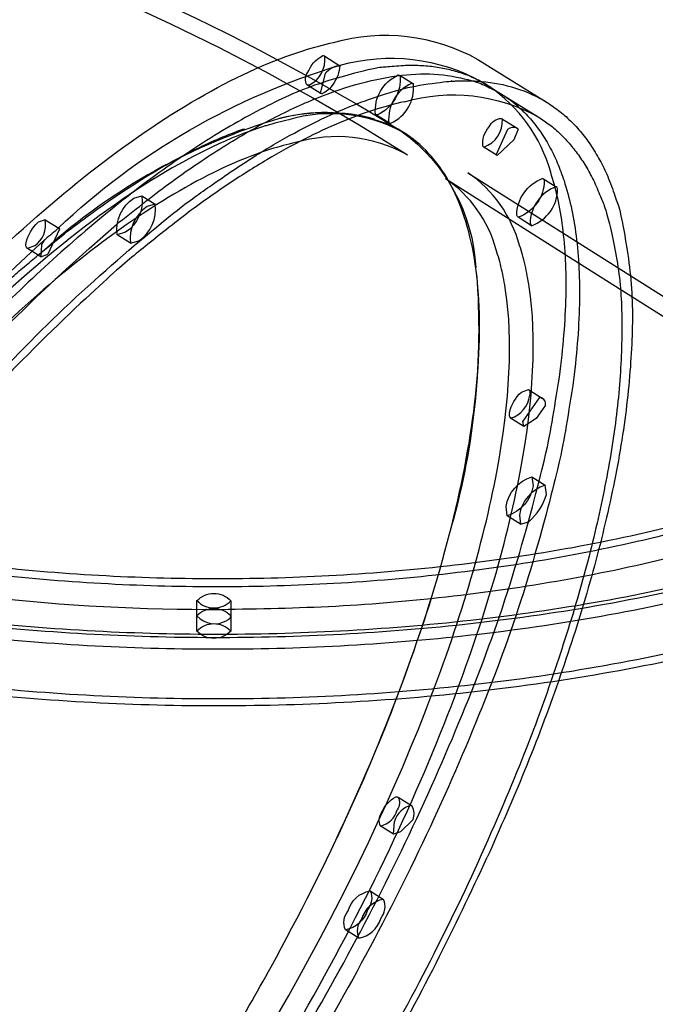
# Model space of a CAD drawing. Units: inches. Extents: x 689 to 1527, y -490 to 333.
# Drawn here: x 1140 to 1149, y -94 to -79 of the extents above; entities that cross this region are included whole.
import ezdxf

# ---------------------------------------------------------------- set-up
doc = ezdxf.new("R2010")
doc.units = ezdxf.units.IN
doc.header["$LTSCALE"] = 500
doc.header["$MEASUREMENT"] = 0
doc.layers.add('Make2D', color=7, linetype='Continuous', true_color=0x000000)

msp = doc.modelspace()

# ---------------------------------------------------------------- linework, layer by layer
at = {"layer": 'Make2D', "color": 18, "lineweight": -3, "true_color": 0x000000}
for p, q in [((1144.0829, -79.9731), (1144.3095, -80.114)), ((1146.352, -80.0199), (1147.3802, -80.659)), ((1144.3095, -80.114), (1144.2984, -80.183)), ((1144.092, -80.2288), (1144.0166, -80.5207)), ((1145.2007, -80.2581), (1145.3982, -80.3831)), ((1144.0166, -80.5207), (1143.8189, -80.3977)), ((1146.4178, -80.3551), (1147.2482, -80.8714)), ((1146.5175, -80.4177), (1146.7152, -80.5428)), ((1145.0332, -80.9598), (1144.8356, -80.8347)), ((1146.7044, -80.8939), (1146.9373, -81.0386)), ((1146.7923, -81.0589), (1146.6264, -81.4293)), ((1146.9517, -81.0524), (1146.8844, -81.2095)), ((1146.9517, -81.0524), (1146.9373, -81.0386)), ((1146.8844, -81.2095), (1146.6382, -81.4414)), ((1146.6382, -81.4414), (1146.4405, -81.3185)), ((1145.2699, -81.4078), (1145.3095, -81.4324)), ((1145.8736, -81.7853), (1147.8456, -83.0331)), ((1146.2049, -81.6991), (1152.3722, -85.6015)), ((1147.3161, -81.7816), (1147.5138, -81.9067)), ((1141.2522, -82.0753), (1141.3734, -82.0396)), ((1141.3734, -82.0396), (1141.571, -82.1647)), ((1141.571, -82.1647), (1141.4499, -82.2003)), ((1139.9403, -82.3951), (1139.8349, -82.4332)), ((1139.9403, -82.3951), (1140.1417, -82.5203)), ((1147.1489, -82.4834), (1146.9512, -82.3584)), ((1140.1513, -82.5328), (1139.9795, -82.9045)), ((1140.1417, -82.5203), (1140.1513, -82.5328)), ((1141.1296, -82.5807), (1141.0084, -82.6164)), ((1141.2061, -82.7415), (1141.0084, -82.6164)), ((1139.7818, -82.7816), (1139.6764, -82.8197)), ((1139.8741, -82.9426), (1139.6764, -82.8197)), ((1139.886, -82.7627), (1139.8741, -82.9426)), ((1141.2061, -82.7415), (1141.3273, -82.7058)), ((1139.8741, -82.9426), (1139.9795, -82.9045)), ((1147.8457, -83.0332), (1152.2385, -85.8128)), ((1146.9972, -84.9488), (1147.1026, -84.9107)), ((1147.1026, -84.9107), (1147.3108, -85.0401)), ((1147.2632, -85.0306), (1147.0177, -85.3765)), ((1147.3568, -85.1388), (1147.2164, -85.3373)), ((1147.0364, -85.4582), (1146.8386, -85.3353)), ((1147.0364, -85.4582), (1147.0177, -85.3765)), ((1147.2164, -85.3373), (1147.0364, -85.4582)), ((1147.1534, -86.2024), (1147.1706, -86.3377)), ((1147.1534, -86.2024), (1147.351, -86.3274)), ((1147.3683, -86.4627), (1147.351, -86.3274)), ((1146.7884, -86.7791), (1146.7712, -86.6438)), ((1146.9688, -86.7689), (1146.9861, -86.9042)), ((1146.9861, -86.9042), (1146.7884, -86.7791)), ((1146.9861, -86.9042), (1147.1071, -86.8687)), ((1142.1899, -88.2624), (1142.1902, -88.0368)), ((1142.6902, -88.0375), (1142.6899, -88.2631)), ((1142.3338, -88.1652), (1142.3338, -88.1652)), ((1142.3338, -88.1652), (1142.546, -88.1655)), ((1142.1895, -88.488), (1142.1899, -88.2624)), ((1142.6899, -88.2631), (1142.6895, -88.4888)), ((1145.1707, -90.9472), (1145.3685, -91.0701)), ((1145.3786, -91.0798), (1145.3685, -91.0701)), ((1145.3915, -91.2799), (1145.2054, -91.4604)), ((1145.1045, -91.4948), (1144.9068, -91.3718)), ((1145.1045, -91.4948), (1145.1193, -91.3084)), ((1145.2054, -91.4604), (1145.1045, -91.4948)), ((1144.7558, -92.3356), (1144.9535, -92.4607)), ((1144.5885, -93.0374), (1144.3909, -92.9123))]:
    msp.add_line(p, q, dxfattribs=at)
at = {"layer": 'Make2D', "color": 18, "lineweight": -3, "true_color": 0x000000, "extrusion": (0, 0, -1)}
for centre, radius, start, end in [((-1127.9109, -108.7995), 32.429, 77.8183, 122.36371), ((-1127.7087, -109.3606), 33.2606, 92.15244, 121.80056), ((-1144.9787, -82.4735), 2.8118, 74.16201, 119.23613), ((-1145.0658, -82.7704), 2.7679, 74.16802, 119.23729), ((-1144.2586, -80.3726), 0.4545, 20.77633, 62.56713), ((-1147.2904, -90.0961), 10.4236, 46.60185, 73.38958), ((-1143.7156, -80.0426), 0.5995, 193.53922, 223.30363), ((-1144.2999, -80.155), 0.0421, 68.88701, 103.1621), ((-1143.9702, -80.316), 0.172, 331.62273, 37.45907), ((-1145.4135, -80.7785), 0.5806, 354.44598, 65.31668), ((-1144.6226, -80.3142), 0.5806, 174.44598, 245.31668), ((-1145.1747, -80.3009), 0.0501, 85.79399, 121.03556), ((-1146.2459, -82.523), 2.1819, 94.16353, 121.3231), ((-1143.8403, -80.3589), 0.0444, 254.03384, 298.9157), ((-1143.9754, -80.3086), 0.2285, 219.47424, 250.87667), ((-1145.983, -83.1619), 2.6167, 74.03384, 118.9157), ((-1144.0914, -83.3812), 2.5763, 75.06908, 110.38115), ((-1144.8614, -80.7918), 0.0501, 265.79399, 301.03556), ((-1146.7106, -81.1003), 0.2065, 22.68169, 88.27342), ((-1146.685, -80.9245), 0.0363, 122.39852, 149.32372), ((-1144.2962, -82.6134), 1.7867, 112.80948, 121.53833), ((-1146.7817, -81.2619), 0.3558, 352.81198, 42.68071), ((-1143.6645, -83.2412), 2.6605, 126.06439, 177.05545), ((-1146.6576, -81.4108), 0.0363, 302.39407, 329.32816), ((-1147.5141, -82.3311), 0.5841, 0.2155, 70.18833), ((-1146.7533, -81.8089), 0.5841, 180.2155, 250.18833), ((-1147.2863, -81.8254), 0.053, 124.30657, 164.30492), ((-1141.5608, -82.5398), 0.5577, 352.10345, 56.40195), ((-1140.821, -82.1163), 0.5577, 172.10345, 236.40195), ((-1146.9811, -82.3146), 0.053, 304.30657, 344.30492), ((-1161.8106, -106.614), 31.8806, 33.90054, 49.23692), ((-1140.2364, -82.8706), 0.5937, 12.90521, 47.45293), ((-1140.1365, -82.5317), 0.0126, 36.44274, 114.53022), ((-1160.3938, -105.3448), 30.5244, 35.40592, 47.98781), ((-1139.7337, -82.7636), 0.0802, 315.62974, 18.62918), ((-1135.5876, -84.0165), 10.7773, 175.65685, 195.7691), ((-1147.3986, -85.3862), 0.5937, 12.90521, 47.45293), ((-1147.0453, -84.9668), 0.0802, 135.62974, 198.62918), ((-1147.3148, -86.7283), 0.5501, 8.83581, 72.93836), ((-1146.627, -86.2532), 0.5501, 188.83581, 252.93836), ((-1142.4398, -88.2737), 0.3442, 43.50031, 136.66997), ((-1119.1368, -79.6), 27.8232, 197.57762, 205.44591), ((-1142.4236, -88.6133), 0.4571, 78.62791, 78.65473), ((-1142.455, -88.6135), 0.4572, 101.50111, 101.54448), ((-1142.6038, -88.2496), 0.0871, 188.94691, 251.7888), ((-1142.4399, -88.2519), 0.3442, 223.50031, 316.66997), ((-1145.3465, -91.3467), 0.4545, 20.77633, 62.56713), ((-1145.1493, -90.986), 0.0444, 74.03384, 118.9157), ((-1145.0194, -91.0289), 0.172, 151.62273, 217.45907), ((-1144.8295, -92.7432), 0.4142, 15.84153, 79.74838), ((-1144.5127, -92.445), 0.2666, 155.77887, 220.41867), ((-1144.634, -92.803), 0.2666, 335.77887, 40.41867), ((-1144.3172, -92.5047), 0.4142, 195.84153, 259.74838)]:
    msp.add_arc(centre, radius, start, end, dxfattribs=at)
at = {"layer": 'Make2D', "color": 18, "lineweight": -3, "true_color": 0x000000}
for centre, radius, start, end in [((1143.6668, -80.0256), 0.4194, 296.29016, 7.18721), ((1144.0614, -80.0119), 0.0444, 61.0843, 105.96616), ((1144.3438, -80.4372), 0.3269, 100.40708, 140.3752), ((1145.6112, -80.9036), 0.5806, 114.68332, 185.55402), ((1144.8203, -80.4392), 0.5806, 294.68332, 5.55402), ((1145.3724, -80.426), 0.0501, 58.96444, 94.20601), ((1145.226, -82.3105), 2.2915, 15.69508, 55.69343), ((1144.038, -80.4819), 0.0443, 241.04258, 286.00789), ((1145.955, -89.547), 9.0166, 106.27876, 131.93526), ((1144.0998, -83.5087), 2.7017, 74.56161, 104.4068), ((1144.174, -83.0552), 2.2308, 61.72406, 106.26269), ((1146.3068, -80.9308), 0.4101, 289.0155, 3.46148), ((1145.0591, -80.9169), 0.0501, 238.96444, 274.20601), ((1146.8799, -81.1567), 0.1314, 64.33962, 131.8519), ((1144.2618, -83.3453), 2.181, 61.29142, 106.33773), ((1146.4599, -81.2878), 0.0363, 210.67628, 237.60148), ((1144.8057, -83.3404), 1.8864, 15.39882, 55.52269), ((1145.1153, -83.2862), 1.9252, 15.40362, 55.52728), ((1147.7118, -82.4562), 0.5841, 109.81167, 179.7845), ((1146.9509, -81.934), 0.5841, 289.81167, 359.7845), ((1147.4839, -81.9505), 0.053, 15.69508, 55.69343), ((1141.7585, -82.6648), 0.5577, 123.59805, 187.89655), ((1141.0187, -82.2413), 0.5577, 303.59805, 7.89655), ((1139.5614, -82.4654), 0.3854, 304.87845, 10.51036), ((1138.8954, -81.3377), 1.7097, 313.41557, 316.05273), ((1147.1788, -82.4397), 0.053, 195.69508, 235.69343), ((1140.1493, -82.8936), 0.2941, 129.0072, 153.5626), ((1147.5709, -92.0057), 12.046, 128.50953, 129.15801), ((1146.7183, -84.9482), 0.4054, 287.267, 353.73897), ((1147.2761, -85.0901), 0.0609, 55.76905, 102.24217), ((1147.2569, -85.1253), 0.1008, 352.28184, 57.72582), ((1146.896, -85.2792), 0.0802, 161.37082, 224.37026), ((1147.5124, -86.8534), 0.5501, 107.06164, 171.16419), ((1146.5589, -86.2289), 0.8425, 310.60368, 343.88758), ((1142.317, -60.0189), 28.1463, 255.79464, 270.03322), ((1142.4405, -87.8006), 0.3442, 223.33003, 316.49969), ((1142.4395, -88.4993), 0.3442, 43.33003, 136.49969), ((1142.4553, -88.0147), 0.3631, 223.02588, 298.9493), ((1142.4392, -88.725), 0.3442, 43.33003, 136.49969), ((1144.8453, -91.0581), 0.3197, 281.08846, 346.36235), ((1145.4327, -91.3867), 0.323, 101.46563, 165.98518), ((1145.1799, -91.1931), 0.2287, 337.67815, 29.68288), ((1145.0581, -91.2901), 0.172, 142.54093, 208.37727), ((1145.0272, -92.8683), 0.4142, 100.25162, 164.15847), ((1144.7104, -92.57), 0.2666, 319.58133, 24.22113), ((1144.5148, -92.6298), 0.4142, 280.25162, 344.15847), ((1144.8316, -92.9281), 0.2666, 139.58133, 204.22113)]:
    msp.add_arc(centre, radius, start, end, dxfattribs=at)
for points, weights, knots in [([(1127.449, -82.1057), (1127.4586, -75.648), (1142.4586, -75.6703), (1157.4586, -75.6926), (1157.449, -82.1503)], [1, 0.707106781187, 1, 0.707106781187, 1], [-60, -60, -60, -30, -30, 0, 0, 0]), ([(1127.574, -82.1059), (1127.5835, -75.702), (1142.4585, -75.7242), (1157.3335, -75.7463), (1157.324, -82.1501)], [1, 0.707106781187, 1, 0.707106781187, 1], [0, 0, 0, 29.75, 29.75, 59.5, 59.5, 59.5]), ([(1128.9493, -81.8823), (1128.958, -76.0704), (1142.4579, -76.0905), (1155.9579, -76.1105), (1155.9493, -81.9224)], [1, 0.707106781187, 1, 0.707106781187, 1], [-54, -54, -54, -27, -27, 0, 0, 0]), ([(1127.1977, -83.0079), (1127.2074, -76.4426), (1142.4574, -76.4653), (1157.7074, -76.488), (1157.6976, -83.0532)], [1, 0.707106781187, 1, 0.707106781187, 1], [-61, -61, -61, -30.5, -30.5, 0, 0, 0]), ([(1129.199, -82.1083), (1129.2075, -76.404), (1142.4575, -76.4237), (1155.7074, -76.4434), (1155.699, -82.1477)], [1, 0.707106781187, 1, 0.707106781187, 1], [0, 0, 0, 26.5, 26.5, 53, 53, 53]), ([(1130.6997, -79.4768), (1134.5797, -76.53), (1142.4573, -76.5417), (1155.9573, -76.5618), (1155.9486, -82.3737)], [0.869422572507, 0.80534563307, 1, 0.707106781187, 1], [9.0560274, 9.0560274, 9.0560274, 27, 27, 54, 54, 54]), ([(1127.4477, -83.0083), (1127.4572, -76.5506), (1142.4572, -76.5729), (1157.4572, -76.5952), (1157.4476, -83.0529)], [1, 0.707106781187, 1, 0.707106781187, 1], [0, 0, 0, 30, 30, 60, 60, 60]), ([(1146.5175, -80.4177), (1143.2158, -78.3285), (1136.6092, -86.729), (1127.8077, -97.9204), (1129.8291, -104.0733)], [0.909765038156, 0.762822992188, 1, 0.707106781187, 1], [-53.3883022, -53.3883022, -53.3883022, -29.5, -29.5, 0, 0, 0]), ([(1132.4297, -94.9588), (1138.3302, -81.9905), (1145.3615, -80.4299), (1145.924, -80.3051), (1146.4042, -80.3468)], [1, 0.707106781187, 1, 0.967929793339, 0.94288261138], [-60, -60, -60, -30, -30, -26.715164, -26.715164, -26.715164]), ([(1145.2632, -80.6461), (1138.349, -82.1806), (1132.5469, -94.9328), (1128.4556, -103.9245), (1131.6738, -105.9251)], [1, 0.707106781187, 1, 0.773951973069, 0.896820938388], [-59, -59, -59, -29.5, -29.5, -6.7326009, -6.7326009, -6.7326009]), ([(1147.2482, -80.8714), (1150.4664, -82.8719), (1146.3752, -91.8637), (1140.573, -104.6158), (1133.6589, -106.1504)], [0.896820938388, 0.773951973069, 1, 0.707106781187, 1], [6.7326009, 6.7326009, 6.7326009, 29.5, 29.5, 59, 59, 59]), ([(1130.7436, -105.3463), (1134.0453, -107.4355), (1140.6519, -99.0349), (1149.4534, -87.8436), (1147.432, -81.6906)], [0.909765038156, 0.762822992188, 1, 0.707106781187, 1], [-53.3883022, -53.3883022, -53.3883022, -29.5, -29.5, 0, 0, 0]), ([(1155.9493, -81.9224), (1155.9407, -87.7343), (1142.4407, -87.7142), (1128.9407, -87.6942), (1128.9493, -81.8823)], [1, 0.707106781187, 1, 0.707106781187, 1], [-54, -54, -54, -27, -27, 0, 0, 0]), ([(1147.6297, -81.8157), (1149.6511, -87.9687), (1140.8496, -99.16), (1134.243, -107.5606), (1130.9413, -105.4714)], [1, 0.707106781187, 1, 0.762822992188, 0.909765038156], [-59, -59, -59, -29.5, -29.5, -5.6116978, -5.6116978, -5.6116978]), ([(1157.449, -82.1503), (1157.4394, -88.6079), (1142.4394, -88.5857), (1127.4394, -88.5634), (1127.449, -82.1057)], [1, 0.707106781187, 1, 0.707106781187, 1], [-60, -60, -60, -30, -30, 0, 0, 0]), ([(1127.574, -82.1059), (1127.5645, -88.5097), (1142.4395, -88.5318), (1157.3144, -88.5539), (1157.324, -82.1501)], [1, 0.707106781187, 1, 0.707106781187, 1], [-59.5, -59.5, -59.5, -29.75, -29.75, 0, 0, 0]), ([(1155.699, -82.1477), (1155.6905, -87.8519), (1142.4405, -87.8323), (1129.1905, -87.8126), (1129.199, -82.1083)], [1, 0.707106781187, 1, 0.707106781187, 1], [-53, -53, -53, -26.5, -26.5, 0, 0, 0]), ([(1157.3236, -82.3757), (1157.3141, -88.7796), (1142.4391, -88.7575), (1127.5641, -88.7354), (1127.5737, -82.3315)], [1, 0.707106781187, 1, 0.707106781187, 1], [-59.5, -59.5, -59.5, -29.75, -29.75, 0, 0, 0]), ([(1157.6976, -83.0532), (1157.6879, -89.6185), (1142.4379, -89.5959), (1127.1879, -89.5732), (1127.1977, -83.0079)], [1, 0.707106781187, 1, 0.707106781187, 1], [-61, -61, -61, -30.5, -30.5, 0, 0, 0]), ([(1127.4477, -83.0083), (1127.4381, -89.466), (1142.438, -89.4882), (1157.438, -89.5105), (1157.4476, -83.0529)], [1, 0.707106781187, 1, 0.707106781187, 1], [-60, -60, -60, -30, -30, 0, 0, 0])]:
    msp.add_rational_spline(points, weights, degree=2, knots=knots, dxfattribs=at)
for points, knots in [([(1130.5137, -105.4983), (1130.1985, -105.3023), (1129.9369, -105.0272), (1129.4979, -104.2875), (1129.3387, -103.803), (1129.2527, -103.2431), (1129.2364, -103.1366), (1129.2226, -103.0273), (1129.2115, -102.9152), (1129.1006, -101.796), (1129.2505, -100.4168), (1130.0093, -97.4099), (1130.5751, -95.8383), (1131.3132, -94.216), (1132.8636, -90.8083), (1135.0829, -87.3766), (1137.4945, -84.6672), (1138.5733, -83.4551), (1139.6617, -82.4205), (1141.8069, -80.7668), (1142.841, -80.1812), (1143.7717, -79.8871), (1143.9211, -79.8399), (1144.0677, -79.8003), (1144.2113, -79.7684)], [130.4259066, 130.4259066, 130.4259066, 130.4259066, 201.8991753, 201.8991753, 283.659044, 283.659044, 283.659044, 299.1950286, 299.1950286, 299.1950286, 454.8665559, 454.8665559, 598.2707717, 598.2707717, 598.2707717, 902.6215682, 902.6215682, 902.6215682, 1037.8646751, 1037.8646751, 1178.8801939, 1178.8801939, 1178.8801939, 1201.4678076, 1201.4678076, 1201.4678076, 1201.4678076]), ([(1143.5492, -80.9136), (1143.4407, -80.9377), (1143.3292, -80.9672), (1143.215, -81.0022), (1143.1968, -81.0078), (1143.1785, -81.0135), (1143.1601, -81.0194), (1142.6859, -81.1709), (1142.168, -81.4155), (1141.0487, -82.0945), (1140.4467, -82.5351), (1139.829, -83.061), (1138.5495, -84.1502), (1137.2089, -85.6012), (1135.9522, -87.2588), (1134.7127, -88.8937), (1133.5655, -90.7128), (1132.6163, -92.5485), (1131.6996, -94.3213), (1130.9797, -96.0865), (1130.5199, -97.6867), (1130.2714, -98.5517), (1130.1007, -99.3653), (1129.9198, -100.8373), (1129.9087, -101.4976), (1129.9778, -102.0581), (1129.9853, -102.1191), (1129.9938, -102.1789), (1130.0031, -102.2375), (1130.0764, -102.6947), (1130.2054, -103.0761), (1130.55, -103.6722), (1130.7619, -103.8937), (1131.015, -104.0452)], [0, 0, 0, 0, 18.3154997, 18.3154997, 18.3154997, 21.240472, 21.240472, 21.240472, 96.8689232, 96.8689232, 175.6537188, 175.6537188, 175.6537188, 340.0290393, 340.0290393, 340.0290393, 501.7827785, 501.7827785, 501.7827785, 657.985114, 657.985114, 657.985114, 742.1054508, 742.1054508, 825.8493719, 825.8493719, 825.8493719, 834.9340064, 834.9340064, 834.9340064, 905.979446, 905.979446, 974.2313858, 974.2313858, 974.2313858, 974.2313858]), ([(1131.015, -104.0452), (1131.0019, -104.0374), (1130.989, -104.0295), (1130.9082, -103.9783), (1130.8432, -103.9305), (1130.657, -103.7737), (1130.5445, -103.6509), (1130.3441, -103.3704), (1130.256, -103.2128), (1130.1053, -102.8645), (1130.0426, -102.6738), (1129.9681, -102.3642), (1129.9466, -102.2571), (1129.9193, -102.0907), (1129.9111, -102.0343), (1129.8962, -101.9196), (1129.8896, -101.8613), (1129.8379, -101.3278), (1129.8453, -100.7923), (1129.9645, -99.6225), (1130.0765, -98.9882), (1130.2803, -98.1485), (1130.3243, -97.9782), (1130.3832, -97.7626), (1130.3952, -97.7193), (1130.4195, -97.6326), (1130.4319, -97.589), (1130.4696, -97.4581), (1130.4956, -97.3703), (1130.629, -96.9292), (1130.748, -96.5691), (1130.9437, -96.0203), (1131.0118, -95.836), (1131.1537, -95.4651), (1131.2274, -95.2784), (1131.3802, -94.903), (1131.4594, -94.7143), (1131.623, -94.3352), (1131.7074, -94.1448), (1131.9684, -93.5718), (1132.1526, -93.1875), (1132.3949, -92.7059), (1132.444, -92.6095), (1132.5433, -92.4167), (1132.5935, -92.3203), (1132.7457, -92.0314), (1132.8494, -91.839), (1133.3776, -90.8796), (1133.8326, -90.1198), (1134.7914, -88.6402), (1135.2952, -87.9205), (1135.8481, -87.1903), (1135.8807, -87.1475), (1135.946, -87.0622), (1135.9787, -87.0197), (1136.0769, -86.8925), (1136.1426, -86.8084), (1136.3402, -86.5577), (1136.4726, -86.393), (1136.8716, -85.9068), (1137.1399, -85.593), (1137.9486, -84.6859), (1138.4921, -84.1279), (1139.164, -83.5024), (1139.298, -83.3809), (1139.4982, -83.2043), (1139.5648, -83.1464), (1139.6977, -83.0325), (1139.764, -82.9766), (1140.0944, -82.7016), (1140.3556, -82.4976), (1141.1267, -81.9351), (1141.624, -81.6261), (1142.3321, -81.2691), (1142.5618, -81.1679), (1142.8203, -81.0715), (1142.8563, -81.0585), (1142.8921, -81.046)], [4.5158263, 4.5158263, 4.5158263, 4.5158263, 4.6411936, 4.6411936, 5.3042214, 5.3042214, 6.6302771, 6.6302771, 7.9563327, 7.9563327, 9.2823884, 9.2823884, 9.9454162, 9.9454162, 10.2769301, 10.2769301, 10.608444, 10.608444, 13.2611041, 13.2611041, 15.9137643, 15.9137643, 16.5769293, 16.5769293, 16.7427205, 16.7427205, 16.9085118, 16.9085118, 17.2400943, 17.2400943, 18.5664244, 18.5664244, 19.2295894, 19.2295894, 19.8927544, 19.8927544, 20.5559195, 20.5559195, 21.2190845, 21.2190845, 22.5439844, 22.5439844, 22.8752094, 22.8752094, 23.2064344, 23.2064344, 23.8688843, 23.8688843, 26.5186842, 26.5186842, 29.168484, 29.168484, 29.3340965, 29.3340965, 29.499709, 29.499709, 29.830934, 29.830934, 30.4933839, 30.4933839, 31.8182839, 31.8182839, 34.4724119, 34.4724119, 35.1359439, 35.1359439, 35.4677099, 35.4677099, 35.799476, 35.799476, 37.12654, 37.12654, 39.780668, 39.780668, 41.1077321, 41.1077321, 41.323682, 41.323682, 41.323682, 41.323682]), ([(1132.802, -104.2337), (1133.2165, -104.1416), (1133.6654, -103.9744), (1134.6142, -103.4956), (1135.1142, -103.1841), (1136.1465, -102.429), (1136.6786, -101.9854), (1137.7544, -100.9831), (1138.2981, -100.4244), (1139.3758, -99.2138), (1139.9098, -98.5619), (1140.948, -97.1897), (1141.4522, -96.4693), (1142.4115, -94.9876), (1142.8665, -94.2264), (1143.7099, -92.6922), (1144.0982, -91.9194), (1144.7934, -90.3916), (1145.1001, -89.6368), (1145.6203, -88.1743), (1145.8336, -87.4666), (1146.1587, -86.1256), (1146.2704, -85.4923), (1146.3879, -84.3243), (1146.3937, -83.7897), (1146.2992, -82.84), (1146.199, -82.4248), (1145.8963, -81.7296), (1145.6939, -81.4495), (1145.3065, -81.128), (1145.1544, -81.0358), (1144.9888, -80.9663)], [0, 0, 0, 0, 2.6567494, 2.6567494, 5.3134988, 5.3134988, 7.9702481, 7.9702481, 10.6269975, 10.6269975, 13.2818654, 13.2818654, 15.9367333, 15.9367333, 18.5916011, 18.5916011, 21.246469, 21.246469, 23.9015338, 23.9015338, 26.5565986, 26.5565986, 29.2116633, 29.2116633, 31.8667281, 31.8667281, 34.5202065, 34.5202065, 37.1736849, 37.1736849, 38.6383764, 38.6383764, 38.6383764, 38.6383764]), ([(1143.6483, -81.2523), (1143.5294, -81.2787), (1143.4069, -81.3118), (1143.2811, -81.3515), (1142.4936, -81.6004), (1141.587, -82.1098), (1139.6864, -83.5749), (1138.7126, -84.5), (1137.7466, -85.5853), (1135.5833, -88.0158), (1133.5835, -91.1081), (1132.1915, -94.1674), (1131.5295, -95.6224), (1131.0227, -97.0311), (1130.3479, -99.7049), (1130.2191, -100.9212), (1130.3139, -101.8774), (1130.3234, -101.9727), (1130.335, -102.0653), (1130.3488, -102.1551), (1130.4213, -102.6272), (1130.5526, -103.0178), (1130.8935, -103.5923), (1131.0888, -103.7952), (1131.3189, -103.9383)], [0, 0, 0, 0, 20.1055863, 20.1055863, 20.1055863, 146.2343982, 146.2343982, 267.6173018, 267.6173018, 267.6173018, 541.4289754, 541.4289754, 541.4289754, 670.2471353, 670.2471353, 809.5781275, 809.5781275, 809.5781275, 823.4233138, 823.4233138, 823.4233138, 896.2678169, 896.2678169, 959.2361886, 959.2361886, 959.2361886, 959.2361886]), ([(1131.7678, -104.5151), (1131.9842, -104.6521), (1132.2371, -104.7351), (1132.8661, -104.7904), (1133.2524, -104.743), (1133.6851, -104.6127), (1133.8133, -104.574), (1133.9452, -104.5282), (1134.2008, -104.4281), (1134.3237, -104.3754), (1134.449, -104.317), (1135.395, -103.8766), (1136.4675, -103.1211), (1138.6241, -101.1546), (1139.6831, -99.9999), (1140.7066, -98.6984), (1142.8584, -95.9624), (1144.7334, -92.7304), (1145.9082, -89.7252), (1146.4123, -88.4357), (1146.7749, -87.2195), (1147.1823, -85.0565), (1147.2252, -84.1265), (1147.114, -83.39), (1147.097, -83.2774), (1147.0765, -83.1695), (1147.0287, -82.9644), (1147.0016, -82.8672), (1146.9713, -82.7749)], [0, 0, 0, 0, 61.8110884, 61.8110884, 133.1097056, 133.1097056, 133.1097056, 154.2258381, 154.2258381, 172.9859258, 172.9859258, 172.9859258, 314.9969102, 314.9969102, 446.2830684, 446.2830684, 446.2830684, 725.2522002, 725.2522002, 725.2522002, 843.9767841, 843.9767841, 961.8676242, 961.8676242, 961.8676242, 979.8145704, 979.8145704, 997.5810269, 997.5810269, 997.5810269, 997.5810269]), ([(1131.7038, -104.1788), (1131.9158, -104.3129), (1132.1634, -104.3942), (1132.7798, -104.4484), (1133.1586, -104.402), (1133.5831, -104.2741), (1133.7089, -104.2362), (1133.8383, -104.1913), (1134.0891, -104.0931), (1134.2096, -104.0413), (1134.3326, -103.9841), (1135.2609, -103.5519), (1136.3136, -102.8104), (1138.4305, -100.8801), (1139.47, -99.7467), (1140.4747, -98.4691), (1142.587, -95.7833), (1144.4277, -92.6105), (1145.5808, -89.6605), (1146.0757, -88.3947), (1146.4316, -87.2009), (1146.8315, -85.078), (1146.8735, -84.1653), (1146.7644, -83.4428), (1146.7477, -83.3323), (1146.7276, -83.2265), (1146.6808, -83.0254), (1146.6542, -82.93), (1146.6244, -82.8395)], [0, 0, 0, 0, 60.6661755, 60.6661755, 130.6513135, 130.6513135, 130.6513135, 151.3783546, 151.3783546, 169.7929668, 169.7929668, 169.7929668, 309.1934816, 309.1934816, 438.070682, 438.070682, 438.070682, 711.9233491, 711.9233491, 711.9233491, 828.4673171, 828.4673171, 944.1894564, 944.1894564, 944.1894564, 961.8054708, 961.8054708, 979.2441975, 979.2441975, 979.2441975, 979.2441975])]:
    msp.add_open_spline(points, degree=3, knots=knots, dxfattribs=at)
for points, weights in [([(1140.9949, -82.467), (1146.3865, -78.0316), (1147.6297, -81.8157)], [0.87541207786, 0.796974855474, 1]), ([(1147.3802, -80.659), (1150.6529, -82.6935), (1146.4924, -91.8377)], [0.896820938388, 0.773951973069, 1]), ([(1142.5465, -88.1655), (1155.9401, -88.1399), (1155.9486, -82.3737)], [0.996755739903, 0.708737995985, 1]), ([(1133.5605, -106.3665), (1140.5919, -104.806), (1146.4924, -91.8377)], [1, 0.707106781187, 1])]:
    msp.add_rational_spline(points, weights, degree=2, dxfattribs=at)

doc.saveas('drawing.dxf')
